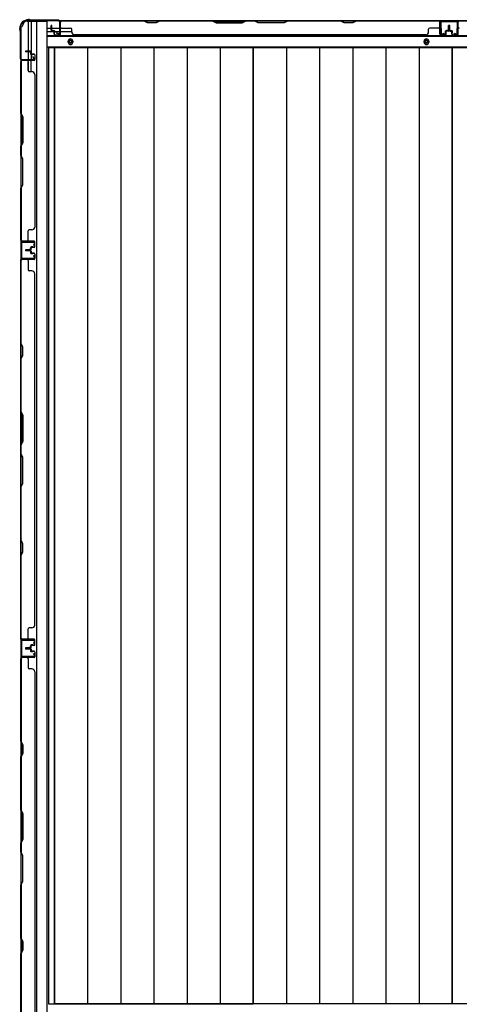
# Model space of a CAD drawing. Extents: x 542 to 20478, y 217 to 14052.
# Drawn here: x 3644 to 4419, y 5827 to 7561 of the extents above; entities that cross this region are included whole.
import ezdxf

# ---------------------------------------------------------------- set-up
doc = ezdxf.new("R2010")
doc.units = 0
doc.header["$LTSCALE"] = 50
doc.header["$MEASUREMENT"] = 0
for name, color, linetype in [('下枠側', 2, 'CONTINUOUS'), ('下枠後', 2, 'CONTINUOUS'), ('壁パネル', 2, 'CONTINUOUS'), ('床押さえ', 1, 'CONTINUOUS'), ('床板', 7, 'CONTINUOUS'), ('柱後', 3, 'CONTINUOUS'), ('間柱', 3, 'CONTINUOUS')]:
    doc.layers.add(name, color=color, linetype=linetype)

msp = doc.modelspace()

# ---------------------------------------------------------------- linework, layer by layer
at = {"layer": '下枠側'}
for p, q in [((3646, 7548.2), (3646, 5709.7)), ((3646, 7548.2), (3647, 7548.2)), ((3657, 7558.2), (3692, 7558.2)), ((3659, 7558.2), (3659, 7491.7)), ((3664, 7558.2), (3664, 7491.7)), ((3673.5, 7558.2), (3673.5, 5699.7)), ((3692, 7558.2), (3692, 5699.7)), ((3664, 7497.7), (3664, 7491.7)), ((3664, 7497.7), (3664, 7491.7)), ((3646, 7490.7), (3646, 7490.2)), ((3659, 7471.3), (3659, 7489.2)), ((3664, 7469.3), (3664, 7489.2)), ((3646, 6469.7), (3646, 6437.7)), ((3647, 6469.7), (3647, 6437.7))]:
    msp.add_line(p, q, dxfattribs=at)
for centre, radius, start, end in [((3647, 7550.2), 2, 270, 0), ((3657, 7550.2), 8, 90, 180)]:
    msp.add_arc(centre, radius, start, end, dxfattribs=at)
at = {"layer": '下枠後'}
for p, q in [((3693, 7546.2), (3699.8, 7546.2)), ((3700.8, 7546.2), (3714.2, 7546.2)), ((3714.2, 7559.2), (5438.3, 7559.2)), ((3715, 7546.2), (3715.3, 7546.2)), ((4417, 7559.2), (4385, 7559.2)), ((4417, 7546.2), (4417, 7559.2)), ((3693, 7540.2), (3704.7, 7540.2)), ((3693, 7531.7), (5459.5, 7531.7)), ((3705.8, 7540.2), (3714.2, 7540.2)), ((3715, 7540.2), (3715.3, 7540.2)), ((3715.8, 7540.2), (3735.8, 7540.2)), ((3693, 7513.2), (5459.5, 7513.2))]:
    msp.add_line(p, q, dxfattribs=at)
at = {"layer": '下枠後', "color": 4}
for centre in [(3733.5, 7522.2), (4361, 7522.2)]:
    msp.add_circle(centre, 3, dxfattribs=at)
at = {"layer": '下枠後'}
for centre in [(3733.5, 7522.2), (4361, 7522.2)]:
    msp.add_circle(centre, 2, dxfattribs=at)
at = {"layer": '壁パネル'}
for p, q in [((3699.8, 7542.5), (3699.8, 7550.5)), ((3699.8, 7542.5), (3699.8, 7550.5)), ((3700.3, 7542.5), (3700.3, 7550.5)), ((3700.3, 7542.5), (3700.3, 7550.5)), ((3700.8, 7543), (3700.8, 7550.5)), ((3700.8, 7543), (3700.8, 7550.5)), ((3715.3, 7535.5), (3715.3, 7557.5)), ((3715.3, 7554.9), (3715.3, 7557.5)), ((3715.3, 7535.5), (3715.3, 7556.5)), ((4384.8, 7559), (3715.8, 7559)), ((3715.8, 7535.5), (3715.8, 7559)), ((4384.8, 7559), (3715.8, 7559)), ((3715.8, 7535.5), (3715.8, 7556.5)), ((3717.8, 7559), (3863.7, 7559)), ((3863.5, 7558.5), (3717.8, 7558.5)), ((3717.8, 7546), (3733.8, 7546)), ((3735.8, 7539.5), (3735.8, 7544)), ((3869.5, 7555.5), (3863.5, 7558.5)), ((3863.7, 7559), (3869.7, 7556)), ((3884.5, 7555.5), (3869.5, 7555.5)), ((3869.7, 7556), (3884.3, 7556)), ((3884.3, 7556), (3890.3, 7559)), ((3890.5, 7558.5), (3884.5, 7555.5)), ((3890.3, 7559), (3984.4, 7559)), ((3984.3, 7558.5), (3890.5, 7558.5)), ((3984.3, 7558.5), (3990.3, 7555.5)), ((3990.4, 7556), (3984.4, 7559)), ((3990.3, 7555.5), (4036.3, 7555.5)), ((4036.1, 7556), (3990.4, 7556)), ((4042.1, 7559), (4036.1, 7556)), ((4036.3, 7555.5), (4042.3, 7558.5)), ((4042.1, 7559), (4058.5, 7559)), ((4058.3, 7558.5), (4042.3, 7558.5)), ((4064.3, 7555.5), (4058.3, 7558.5)), ((4058.5, 7559), (4064.5, 7556)), ((4110.3, 7555.5), (4064.3, 7555.5)), ((4064.5, 7556), (4110.1, 7556)), ((4110.1, 7556), (4116.1, 7559)), ((4116.3, 7558.5), (4110.3, 7555.5)), ((4116.1, 7559), (4210.2, 7559)), ((4210, 7558.5), (4116.3, 7558.5)), ((4216, 7555.5), (4210, 7558.5)), ((4210.2, 7559), (4216.2, 7556)), ((4231, 7555.5), (4216, 7555.5)), ((4216.2, 7556), (4230.8, 7556)), ((4230.8, 7556), (4236.8, 7559)), ((4237, 7558.5), (4231, 7555.5)), ((4236.8, 7559), (4382.8, 7559)), ((4382.8, 7558.5), (4237, 7558.5)), ((4364.8, 7539.5), (4364.8, 7544)), ((4382.8, 7546), (4366.8, 7546)), ((4384.8, 7535.5), (4384.8, 7559)), ((4384.8, 7535.5), (4384.8, 7559)), ((4384.8, 7535.5), (4384.8, 7556.5)), ((4385.3, 7535.5), (4385.3, 7557.5)), ((4385.3, 7551.9), (4385.3, 7557.5)), ((4385.3, 7535.5), (4385.3, 7557.5)), ((4385.3, 7551.9), (4385.3, 7557.5)), ((4385.3, 7535.5), (4385.3, 7556.5)), ((4399.8, 7543), (4399.8, 7550.5)), ((4399.8, 7543), (4399.8, 7550.5)), ((4400.3, 7542.5), (4400.3, 7550.5)), ((4400.3, 7542.5), (4400.3, 7550.5)), ((4400.8, 7542.5), (4400.8, 7550.5)), ((4400.8, 7542.5), (4400.8, 7550.5)), ((4401, 7542.5), (4401, 7550.5)), ((4401, 7542.5), (4401, 7550.5)), ((4401.5, 7542.5), (4401.5, 7550.5)), ((4401.5, 7542.5), (4401.5, 7550.5)), ((4402, 7543), (4402, 7550.5)), ((4402, 7543), (4402, 7550.5)), ((4416.5, 7535.5), (4416.5, 7557.5)), ((4416.5, 7554.9), (4416.5, 7557.5)), ((4416.5, 7535.5), (4416.5, 7556.5)), ((5086, 7559), (4417, 7559)), ((4417, 7535.5), (4417, 7559)), ((5086, 7559), (4417, 7559)), ((4417, 7535.5), (4417, 7556.5)), ((3701.3, 7541.5), (3704.3, 7541.5)), ((3701.3, 7541.5), (3704.3, 7541.5)), ((3701.3, 7541), (3703.8, 7541)), ((3701.3, 7541), (3703.8, 7541)), ((3701.8, 7542), (3704.3, 7542)), ((3701.8, 7542), (3704.3, 7542)), ((3704.8, 7535.5), (3704.8, 7540)), ((3704.8, 7535.5), (3704.8, 7540)), ((3705.3, 7535.5), (3705.3, 7540.5)), ((3705.3, 7535.5), (3705.3, 7540.5)), ((3705.3, 7538), (3705.8, 7538)), ((3705.3, 7538), (3705.8, 7538)), ((3705.8, 7538), (3705.8, 7540.5)), ((3705.8, 7538), (3705.8, 7540.5)), ((3706.3, 7534.5), (3714.3, 7534.5)), ((3706.3, 7534.5), (3714.3, 7534.5)), ((3706.3, 7534), (3714.3, 7534)), ((3706.3, 7534), (3714.3, 7534)), ((3740.8, 7534.5), (3740.8, 7534)), ((4359.8, 7534), (3740.8, 7534)), ((4359.8, 7534.5), (4359.8, 7534)), ((4394.3, 7534.5), (4386.3, 7534.5)), ((4394.3, 7534.5), (4386.3, 7534.5)), ((4394.3, 7534.5), (4386.3, 7534.5)), ((4394.3, 7534), (4386.3, 7534)), ((4394.3, 7534), (4386.3, 7534)), ((4394.3, 7534), (4386.3, 7534)), ((4394.8, 7538), (4394.8, 7540.5)), ((4394.8, 7538), (4394.8, 7540.5)), ((4395.3, 7538), (4394.8, 7538)), ((4395.3, 7538), (4394.8, 7538)), ((4395.3, 7535.5), (4395.3, 7540.5)), ((4395.3, 7535.5), (4395.3, 7540.5)), ((4395.8, 7535.5), (4395.8, 7540)), ((4395.8, 7535.5), (4395.8, 7540)), ((4398.8, 7542), (4396.3, 7542)), ((4398.8, 7542), (4396.3, 7542)), ((4399.3, 7541.5), (4396.3, 7541.5)), ((4399.3, 7541.5), (4396.3, 7541.5)), ((4399.3, 7541), (4396.8, 7541)), ((4399.3, 7541), (4396.8, 7541)), ((4402.5, 7541.5), (4405.5, 7541.5)), ((4402.5, 7541.5), (4405.5, 7541.5)), ((4402.5, 7541), (4405, 7541)), ((4402.5, 7541), (4405, 7541)), ((4403, 7542), (4405.5, 7542)), ((4403, 7542), (4405.5, 7542)), ((4406, 7535.5), (4406, 7540)), ((4406, 7535.5), (4406, 7540)), ((4406.5, 7535.5), (4406.5, 7540.5)), ((4406.5, 7535.5), (4406.5, 7540.5)), ((4406.5, 7538), (4407, 7538)), ((4406.5, 7538), (4407, 7538)), ((4407, 7538), (4407, 7540.5)), ((4407, 7538), (4407, 7540.5)), ((4407.5, 7534.5), (4415.5, 7534.5)), ((4407.5, 7534.5), (4415.5, 7534.5)), ((4407.5, 7534), (4415.5, 7534)), ((4407.5, 7534), (4415.5, 7534)), ((3662.5, 7505.3), (3654.5, 7505.3)), ((3662.5, 7505.3), (3654.5, 7505.3)), ((3662.5, 7504.8), (3654.5, 7504.8)), ((3662.5, 7504.8), (3654.5, 7504.8)), ((3662, 7504.3), (3654.5, 7504.3)), ((3662, 7504.3), (3654.5, 7504.3)), ((3663, 7503.3), (3663, 7500.8)), ((3663, 7503.3), (3663, 7500.8)), ((3663.5, 7503.8), (3663.5, 7500.8)), ((3663.5, 7503.8), (3663.5, 7500.8)), ((3664, 7503.8), (3664, 7501.3)), ((3664, 7503.8), (3664, 7501.3)), ((3669.5, 7499.8), (3664.5, 7499.8)), ((3669.5, 7499.8), (3664.5, 7499.8)), ((3667, 7499.3), (3664.5, 7499.3)), ((3667, 7499.3), (3664.5, 7499.3)), ((3669.5, 7500.3), (3665, 7500.3)), ((3669.5, 7500.3), (3665, 7500.3)), ((3667, 7499.8), (3667, 7499.3)), ((3667, 7499.8), (3667, 7499.3)), ((3670.5, 7498.8), (3670.5, 7490.8)), ((3670.5, 7498.8), (3670.5, 7490.8)), ((3670.5, 7498.8), (3670.5, 7490.8)), ((3670.5, 7498.8), (3670.5, 7490.8)), ((3671, 7498.8), (3671, 7490.8)), ((3671, 7498.8), (3671, 7490.8)), ((3671, 7498.8), (3671, 7490.8)), ((3671, 7498.8), (3671, 7490.8)), ((3669.5, 7489.3), (3646, 7489.3)), ((3669.5, 7489.3), (3646, 7489.3)), ((3646, 7489.3), (3646, 7170.8)), ((3646, 7489.3), (3646, 7170.8)), ((3646, 7395.9), (3646, 7487.3)), ((3646.5, 7487.3), (3646.5, 7396)), ((3669.5, 7489.8), (3647.5, 7489.8)), ((3653, 7489.8), (3647.5, 7489.8)), ((3669.5, 7489.8), (3647.5, 7489.8)), ((3653, 7489.8), (3647.5, 7489.8)), ((3669.5, 7489.8), (3648.5, 7489.8)), ((3669.5, 7489.8), (3648.5, 7489.8)), ((3669.5, 7489.3), (3648.5, 7489.3)), ((3669.5, 7489.3), (3648.5, 7489.3)), ((3659, 7487.3), (3659, 7471.3)), ((3665.5, 7469.3), (3661, 7469.3)), ((3670.5, 7464.3), (3671, 7464.3)), ((3671, 7464.3), (3671, 7195.8)), ((3649, 7389.9), (3646, 7395.9)), ((3646.5, 7396), (3649.5, 7390)), ((3649, 7344.2), (3649, 7389.9)), ((3649.5, 7390), (3649.5, 7344)), ((3646, 7338.2), (3649, 7344.2)), ((3646, 7321.8), (3646, 7338.2)), ((3649.5, 7344), (3646.5, 7338)), ((3646.5, 7338), (3646.5, 7322)), ((3646, 7321.8), (3649, 7315.8)), ((3649.5, 7316), (3646.5, 7322)), ((3649, 7315.8), (3649, 7270.2)), ((3649.5, 7270), (3649.5, 7316)), ((3649, 7270.2), (3646, 7264.2)), ((3646.5, 7264), (3649.5, 7270)), ((3646, 7172.8), (3646, 7264.2)), ((3646.5, 7264), (3646.5, 7172.8)), ((3659, 7172.8), (3659, 7188.8)), ((3665.5, 7190.8), (3661, 7190.8)), ((3670.5, 7195.8), (3671, 7195.8)), ((3669.5, 7170.8), (3646, 7170.8)), ((3669.5, 7170.3), (3647.5, 7170.3)), ((3650, 7170.3), (3647.5, 7170.3)), ((3669.5, 7170.8), (3648.5, 7170.8)), ((3669.5, 7170.8), (3648.5, 7170.8)), ((3669.5, 7170.3), (3648.5, 7170.3)), ((3669.5, 7170.3), (3648.5, 7170.3)), ((3670.5, 7161.3), (3670.5, 7169.3)), ((3670.5, 7161.3), (3670.5, 7169.3)), ((3670.5, 7161.3), (3670.5, 7169.3)), ((3671, 7161.3), (3671, 7169.3)), ((3671, 7161.3), (3671, 7169.3)), ((3671, 7161.3), (3671, 7169.3)), ((3662, 7155.8), (3654.5, 7155.8)), ((3662, 7155.8), (3654.5, 7155.8)), ((3662.5, 7155.3), (3654.5, 7155.3)), ((3662.5, 7155.3), (3654.5, 7155.3)), ((3662.5, 7154.8), (3654.5, 7154.8)), ((3662.5, 7154.8), (3654.5, 7154.8)), ((3662.5, 7154.6), (3654.5, 7154.6)), ((3662.5, 7154.6), (3654.5, 7154.6)), ((3662.5, 7154.1), (3654.5, 7154.1)), ((3662.5, 7154.1), (3654.5, 7154.1)), ((3662, 7153.6), (3654.5, 7153.6)), ((3662, 7153.6), (3654.5, 7153.6)), ((3663, 7156.8), (3663, 7159.3)), ((3663, 7156.8), (3663, 7159.3)), ((3663, 7152.6), (3663, 7150.1)), ((3663, 7152.6), (3663, 7150.1)), ((3663.5, 7156.3), (3663.5, 7159.3)), ((3663.5, 7156.3), (3663.5, 7159.3)), ((3663.5, 7153.1), (3663.5, 7150.1)), ((3663.5, 7153.1), (3663.5, 7150.1)), ((3664, 7156.3), (3664, 7158.8)), ((3664, 7156.3), (3664, 7158.8)), ((3664, 7153.1), (3664, 7150.6)), ((3664, 7153.1), (3664, 7150.6)), ((3667, 7160.8), (3664.5, 7160.8)), ((3667, 7160.8), (3664.5, 7160.8)), ((3669.5, 7160.3), (3664.5, 7160.3)), ((3669.5, 7160.3), (3664.5, 7160.3)), ((3669.5, 7149.1), (3664.5, 7149.1)), ((3669.5, 7149.1), (3664.5, 7149.1)), ((3667, 7148.6), (3664.5, 7148.6)), ((3667, 7148.6), (3664.5, 7148.6)), ((3669.5, 7159.8), (3665, 7159.8)), ((3669.5, 7159.8), (3665, 7159.8)), ((3669.5, 7149.6), (3665, 7149.6)), ((3669.5, 7149.6), (3665, 7149.6)), ((3667, 7160.3), (3667, 7160.8)), ((3667, 7160.3), (3667, 7160.8)), ((3667, 7149.1), (3667, 7148.6)), ((3667, 7149.1), (3667, 7148.6)), ((3670.5, 7148.1), (3670.5, 7140.1)), ((3670.5, 7148.1), (3670.5, 7140.1)), ((3671, 7148.1), (3671, 7140.1)), ((3671, 7148.1), (3671, 7140.1)), ((3646, 6469.6), (3646, 7138.6)), ((3669.5, 7138.6), (3646, 7138.6)), ((3646, 6469.6), (3646, 7138.6)), ((3646, 7136.6), (3646, 6990.7)), ((3646.5, 6990.9), (3646.5, 7136.6)), ((3669.5, 7139.1), (3647.5, 7139.1)), ((3650, 7139.1), (3647.5, 7139.1)), ((3669.5, 7139.1), (3648.5, 7139.1)), ((3669.5, 7138.6), (3648.5, 7138.6)), ((3659, 7136.6), (3659, 7120.6)), ((3665.5, 7118.6), (3661, 7118.6)), ((3670.5, 7113.6), (3671, 7113.6)), ((3671, 6494.6), (3671, 7113.6)), ((3646, 6990.7), (3649, 6984.7)), ((3649.5, 6984.9), (3646.5, 6990.9)), ((3649, 6984.7), (3649, 6970)), ((3649.5, 6969.9), (3649.5, 6984.9)), ((3649, 6970), (3646, 6964)), ((3646, 6964), (3646, 6869.9)), ((3646.5, 6963.9), (3649.5, 6969.9)), ((3646.5, 6870.1), (3646.5, 6963.9)), ((3649, 6863.9), (3646, 6869.9)), ((3646.5, 6870.1), (3649.5, 6864.1)), ((3649, 6818.3), (3649, 6863.9)), ((3649.5, 6864.1), (3649.5, 6818.1)), ((3646, 6812.3), (3649, 6818.3)), ((3649.5, 6818.1), (3646.5, 6812.1)), ((3646, 6812.3), (3646, 6795.9)), ((3646.5, 6796.1), (3646.5, 6812.1)), ((3646, 6795.9), (3649, 6789.9)), ((3649.5, 6790.1), (3646.5, 6796.1)), ((3649, 6789.9), (3649, 6744.3)), ((3649.5, 6744.1), (3649.5, 6790.1)), ((3649, 6744.3), (3646, 6738.3)), ((3646, 6738.3), (3646, 6644.2)), ((3646.5, 6738.1), (3649.5, 6744.1)), ((3646.5, 6644.4), (3646.5, 6738.1)), ((3646, 6644.2), (3649, 6638.2)), ((3649.5, 6638.4), (3646.5, 6644.4)), ((3649, 6638.2), (3649, 6623.5)), ((3649.5, 6623.4), (3649.5, 6638.4)), ((3649, 6623.5), (3646, 6617.5)), ((3646, 6617.5), (3646, 6471.6)), ((3646.5, 6617.4), (3649.5, 6623.4)), ((3646.5, 6471.6), (3646.5, 6617.4)), ((3659, 6471.8), (3659, 6487.8)), ((3665.5, 6489.8), (3661, 6489.8)), ((3670.5, 6494.8), (3671, 6494.8)), ((3669.5, 6469.8), (3646, 6469.8)), ((3669.5, 6469.3), (3647.5, 6469.3)), ((3650, 6469.3), (3647.5, 6469.3)), ((3669.5, 6469.8), (3648.5, 6469.8)), ((3669.5, 6469.8), (3648.5, 6469.8)), ((3669.5, 6469.3), (3648.5, 6469.3)), ((3669.5, 6469.3), (3648.5, 6469.3)), ((3662, 6454.8), (3654.5, 6454.8)), ((3662, 6454.8), (3654.5, 6454.8)), ((3662.5, 6454.3), (3654.5, 6454.3)), ((3662.5, 6454.3), (3654.5, 6454.3)), ((3662.5, 6453.8), (3654.5, 6453.8)), ((3662.5, 6453.8), (3654.5, 6453.8)), ((3662.5, 6453.5), (3654.5, 6453.5)), ((3662.5, 6453.5), (3654.5, 6453.5)), ((3662.5, 6453), (3654.5, 6453)), ((3662.5, 6453), (3654.5, 6453)), ((3662, 6452.5), (3654.5, 6452.5)), ((3662, 6452.5), (3654.5, 6452.5)), ((3663, 6455.8), (3663, 6458.3)), ((3663, 6455.8), (3663, 6458.3)), ((3663, 6451.5), (3663, 6449)), ((3663, 6451.5), (3663, 6449)), ((3663.5, 6455.3), (3663.5, 6458.3)), ((3663.5, 6455.3), (3663.5, 6458.3)), ((3663.5, 6452), (3663.5, 6449)), ((3663.5, 6452), (3663.5, 6449)), ((3664, 6455.3), (3664, 6457.8)), ((3664, 6455.3), (3664, 6457.8)), ((3664, 6452), (3664, 6449.5)), ((3664, 6452), (3664, 6449.5)), ((3667, 6459.8), (3664.5, 6459.8)), ((3667, 6459.8), (3664.5, 6459.8)), ((3669.5, 6459.3), (3664.5, 6459.3)), ((3669.5, 6459.3), (3664.5, 6459.3)), ((3669.5, 6458.8), (3665, 6458.8)), ((3669.5, 6458.8), (3665, 6458.8)), ((3667, 6459.3), (3667, 6459.8)), ((3667, 6459.3), (3667, 6459.8)), ((3670.5, 6460.3), (3670.5, 6468.3)), ((3670.5, 6460.3), (3670.5, 6468.3)), ((3670.5, 6460.3), (3670.5, 6468.3)), ((3671, 6460.3), (3671, 6468.3)), ((3671, 6460.3), (3671, 6468.3)), ((3671, 6460.3), (3671, 6468.3)), ((3669.5, 6437.5), (3646, 6437.5)), ((3646, 6437.5), (3646, 5768.5)), ((3669.5, 6437.5), (3646, 6437.5)), ((3646, 6437.5), (3646, 5768.5)), ((3646, 6289.6), (3646, 6435.5)), ((3646.5, 6435.5), (3646.5, 6289.8)), ((3669.5, 6438), (3647.5, 6438)), ((3653, 6438), (3647.5, 6438)), ((3669.5, 6438), (3647.5, 6438)), ((3653, 6438), (3647.5, 6438)), ((3669.5, 6438), (3648.5, 6438)), ((3669.5, 6437.5), (3648.5, 6437.5)), ((3659, 6435.5), (3659, 6419.5)), ((3669.5, 6448), (3664.5, 6448)), ((3669.5, 6448), (3664.5, 6448)), ((3667, 6447.5), (3664.5, 6447.5)), ((3667, 6447.5), (3664.5, 6447.5)), ((3669.5, 6448.5), (3665, 6448.5)), ((3669.5, 6448.5), (3665, 6448.5)), ((3667, 6448), (3667, 6447.5)), ((3667, 6448), (3667, 6447.5)), ((3670.5, 6447), (3670.5, 6439)), ((3670.5, 6447), (3670.5, 6439)), ((3670.5, 6447), (3670.5, 6439)), ((3671, 6447), (3671, 6439)), ((3671, 6447), (3671, 6439)), ((3671, 6447), (3671, 6439)), ((3665.5, 6417.5), (3661, 6417.5)), ((3670.5, 6412.5), (3671, 6412.5)), ((3671, 6412.5), (3671, 5793.5)), ((3649, 6283.6), (3646, 6289.6)), ((3646.5, 6289.8), (3649.5, 6283.8)), ((3649, 6269), (3649, 6283.6)), ((3649.5, 6283.8), (3649.5, 6268.8)), ((3646, 6263), (3649, 6269)), ((3646, 6168.8), (3646, 6263)), ((3649.5, 6268.8), (3646.5, 6262.8)), ((3646.5, 6262.8), (3646.5, 6169)), ((3649, 6162.8), (3646, 6168.8)), ((3646.5, 6169), (3649.5, 6163)), ((3649, 6117.2), (3649, 6162.8)), ((3649.5, 6163), (3649.5, 6117)), ((3646, 6111.2), (3649, 6117.2)), ((3646, 6094.8), (3646, 6111.2)), ((3649.5, 6117), (3646.5, 6111)), ((3646.5, 6111), (3646.5, 6095)), ((3646, 6094.8), (3649, 6088.8)), ((3649.5, 6089), (3646.5, 6095)), ((3649, 6088.8), (3649, 6043.2)), ((3649.5, 6043), (3649.5, 6089)), ((3649, 6043.2), (3646, 6037.2)), ((3646, 5943.1), (3646, 6037.2)), ((3646.5, 6037), (3649.5, 6043)), ((3646.5, 6037), (3646.5, 5943.3)), ((3649, 5937.1), (3646, 5943.1)), ((3646.5, 5943.3), (3649.5, 5937.3)), ((3649, 5922.4), (3649, 5937.1)), ((3649.5, 5937.3), (3649.5, 5922.3)), ((3646, 5916.4), (3649, 5922.4)), ((3646, 5770.5), (3646, 5916.4)), ((3649.5, 5922.3), (3646.5, 5916.3)), ((3646.5, 5916.3), (3646.5, 5770.5))]:
    msp.add_line(p, q, dxfattribs=at)
for centre, radius, start, end in [((3700.3, 7550.5), 0.5, 0, 180), ((3700.3, 7550.5), 0.5, 0, 180), ((3717.8, 7556.5), 2.5, 90, 180), ((3716.8, 7557.5), 1.5, 131.8103, 180), ((3717.8, 7556.5), 2, 90, 180), ((3717.8, 7548), 2, 180, 270), ((3733.8, 7544), 2, 0, 90), ((4207.4, 7557.9), 0.6, 63.4349, 90), ((4366.8, 7544), 2, 90, 180), ((4382.8, 7556.5), 2.5, 0, 90), ((4382.8, 7556.5), 2, 0, 90), ((4382.8, 7548), 2, 270, 0), ((4382.8, 7548), 2, 270, 0), ((4383.8, 7557.5), 1.5, 0, 48.1897), ((4383.8, 7557.5), 1.5, 0, 48.1897), ((4400.3, 7550.5), 0.5, 0, 180), ((4400.3, 7550.5), 0.5, 0, 180), ((4401.5, 7550.5), 0.5, 0, 180), ((4401.5, 7550.5), 0.5, 0, 180), ((4419, 7556.5), 2.5, 90, 180), ((4418, 7557.5), 1.5, 131.8103, 180), ((4419, 7556.5), 2, 90, 180), ((4419, 7548), 2, 180, 270), ((3701.3, 7542.5), 1.5, 180, 270), ((3701.3, 7542.5), 1.5, 180, 270), ((3701.8, 7543), 1.5, 180, 270), ((3701.8, 7543), 1.5, 180, 270), ((3701.3, 7542.5), 1, 180, 270), ((3701.3, 7542.5), 1, 180, 270), ((3701.8, 7543), 1, 180, 270), ((3701.8, 7543), 1, 180, 270), ((3703.8, 7540), 1.5, 0, 90), ((3703.8, 7540), 1.5, 0, 90), ((3703.8, 7540), 1, 0, 90), ((3703.8, 7540), 1, 0, 90), ((3704.3, 7540.5), 1.5, 0, 90), ((3704.3, 7540.5), 1.5, 0, 90), ((3704.3, 7540.5), 1, 0, 90), ((3704.3, 7540.5), 1, 0, 90), ((3706.3, 7535.5), 1.5, 180, 270), ((3706.3, 7535.5), 1.5, 180, 270), ((3706.3, 7535.5), 1, 180, 270), ((3706.3, 7535.5), 1, 180, 270), ((3714.3, 7535.5), 1.5, 270, 0), ((3714.3, 7535.5), 1, 270, 0), ((3714.3, 7535.5), 1.5, 270, 0), ((3714.3, 7535.5), 1, 270, 0), ((3740.8, 7539.5), 5, 180, 270), ((4359.8, 7539.5), 5, 270, 0), ((4386.3, 7535.5), 1.5, 180, 270), ((4386.3, 7535.5), 1.5, 180, 270), ((4386.3, 7535.5), 1.5, 180, 270), ((4386.3, 7535.5), 1, 180, 270), ((4386.3, 7535.5), 1, 180, 270), ((4386.3, 7535.5), 1, 180, 270), ((4394.3, 7535.5), 1.5, 270, 0), ((4394.3, 7535.5), 1, 270, 0), ((4394.3, 7535.5), 1.5, 270, 0), ((4394.3, 7535.5), 1, 270, 0), ((4396.3, 7540.5), 1.5, 90, 180), ((4396.3, 7540.5), 1.5, 90, 180), ((4396.3, 7540.5), 1, 90, 180), ((4396.8, 7540), 1.5, 90, 180), ((4396.3, 7540.5), 1, 90, 180), ((4396.8, 7540), 1.5, 90, 180), ((4396.8, 7540), 1, 90, 180), ((4396.8, 7540), 1, 90, 180), ((4398.8, 7543), 1.5, 270, 0), ((4398.8, 7543), 1, 270, 0), ((4398.8, 7543), 1.5, 270, 0), ((4398.8, 7543), 1, 270, 0), ((4399.3, 7542.5), 1.5, 270, 0), ((4399.3, 7542.5), 1, 270, 0), ((4399.3, 7542.5), 1.5, 270, 0), ((4399.3, 7542.5), 1, 270, 0), ((4402.5, 7542.5), 1.5, 180, 270), ((4402.5, 7542.5), 1.5, 180, 270), ((4403, 7543), 1.5, 180, 270), ((4403, 7543), 1.5, 180, 270), ((4402.5, 7542.5), 1, 180, 270), ((4402.5, 7542.5), 1, 180, 270), ((4403, 7543), 1, 180, 270), ((4403, 7543), 1, 180, 270), ((4405, 7540), 1.5, 0, 90), ((4405, 7540), 1.5, 0, 90), ((4405, 7540), 1, 0, 90), ((4405, 7540), 1, 0, 90), ((4405.5, 7540.5), 1.5, 0, 90), ((4405.5, 7540.5), 1.5, 0, 90), ((4405.5, 7540.5), 1, 0, 90), ((4405.5, 7540.5), 1, 0, 90), ((4407.5, 7535.5), 1.5, 180, 270), ((4407.5, 7535.5), 1.5, 180, 270), ((4407.5, 7535.5), 1, 180, 270), ((4407.5, 7535.5), 1, 180, 270), ((4415.5, 7535.5), 1.5, 270, 0), ((4415.5, 7535.5), 1, 270, 0), ((4415.5, 7535.5), 1.5, 270, 0), ((4415.5, 7535.5), 1, 270, 0), ((3654.5, 7504.8), 0.5, 90, 270), ((3654.5, 7504.8), 0.5, 90, 270), ((3662, 7503.3), 1.5, 0, 90), ((3662, 7503.3), 1.5, 0, 90), ((3662, 7503.3), 1, 0, 90), ((3662, 7503.3), 1, 0, 90), ((3662.5, 7503.8), 1.5, 0, 90), ((3662.5, 7503.8), 1.5, 0, 90), ((3662.5, 7503.8), 1, 0, 90), ((3662.5, 7503.8), 1, 0, 90), ((3664.5, 7500.8), 1.5, 180, 270), ((3664.5, 7500.8), 1.5, 180, 270), ((3665, 7501.3), 1.5, 180, 270), ((3665, 7501.3), 1.5, 180, 270), ((3664.5, 7500.8), 1, 180, 270), ((3664.5, 7500.8), 1, 180, 270), ((3665, 7501.3), 1, 180, 270), ((3665, 7501.3), 1, 180, 270), ((3669.5, 7498.8), 1.5, 0, 90), ((3669.5, 7498.8), 1.5, 0, 90), ((3669.5, 7498.8), 1, 0, 90), ((3669.5, 7498.8), 1, 0, 90), ((3648.5, 7487.3), 2.5, 90, 180), ((3647.5, 7488.3), 1.5, 90, 138.1897), ((3647.5, 7488.3), 1.5, 90, 138.1897), ((3648.5, 7487.3), 2, 90, 180), ((3657, 7487.3), 2, 0, 90), ((3657, 7487.3), 2, 0, 90), ((3669.5, 7490.8), 1.5, 270, 0), ((3669.5, 7490.8), 1, 270, 0), ((3669.5, 7490.8), 1.5, 270, 0), ((3669.5, 7490.8), 1, 270, 0), ((3669.5, 7490.8), 1.5, 270, 0), ((3669.5, 7490.8), 1, 270, 0), ((3669.5, 7490.8), 1.5, 270, 0), ((3669.5, 7490.8), 1, 270, 0), ((3661, 7471.3), 2, 180, 270), ((3665.5, 7464.3), 5, 0, 90), ((3661, 7188.8), 2, 90, 180), ((3665.5, 7195.8), 5, 270, 0), ((3648.5, 7172.8), 2.5, 180, 270), ((3647.5, 7171.8), 1.5, 221.8103, 270), ((3648.5, 7172.8), 2, 180, 270), ((3657, 7172.8), 2, 270, 0), ((3669.5, 7169.3), 1.5, 0, 90), ((3669.5, 7169.3), 1.5, 0, 90), ((3669.5, 7169.3), 1.5, 0, 90), ((3669.5, 7169.3), 1, 0, 90), ((3669.5, 7169.3), 1, 0, 90), ((3669.5, 7169.3), 1, 0, 90), ((3654.5, 7155.3), 0.5, 90, 270), ((3654.5, 7155.3), 0.5, 90, 270), ((3654.5, 7154.1), 0.5, 90, 270), ((3654.5, 7154.1), 0.5, 90, 270), ((3662, 7156.8), 1.5, 270, 0), ((3662, 7156.8), 1, 270, 0), ((3662, 7156.8), 1.5, 270, 0), ((3662, 7156.8), 1, 270, 0), ((3662, 7152.6), 1.5, 0, 90), ((3662, 7152.6), 1.5, 0, 90), ((3662, 7152.6), 1, 0, 90), ((3662, 7152.6), 1, 0, 90), ((3662.5, 7156.3), 1.5, 270, 0), ((3662.5, 7156.3), 1, 270, 0), ((3662.5, 7156.3), 1.5, 270, 0), ((3662.5, 7156.3), 1, 270, 0), ((3662.5, 7153.1), 1.5, 0, 90), ((3662.5, 7153.1), 1.5, 0, 90), ((3662.5, 7153.1), 1, 0, 90), ((3662.5, 7153.1), 1, 0, 90), ((3664.5, 7159.3), 1.5, 90, 180), ((3664.5, 7159.3), 1.5, 90, 180), ((3664.5, 7150.1), 1.5, 180, 270), ((3664.5, 7150.1), 1.5, 180, 270), ((3664.5, 7159.3), 1, 90, 180), ((3665, 7158.8), 1.5, 90, 180), ((3664.5, 7159.3), 1, 90, 180), ((3665, 7158.8), 1.5, 90, 180), ((3665, 7150.6), 1.5, 180, 270), ((3665, 7150.6), 1.5, 180, 270), ((3664.5, 7150.1), 1, 180, 270), ((3664.5, 7150.1), 1, 180, 270), ((3665, 7158.8), 1, 90, 180), ((3665, 7158.8), 1, 90, 180), ((3665, 7150.6), 1, 180, 270), ((3665, 7150.6), 1, 180, 270), ((3669.5, 7161.3), 1.5, 270, 0), ((3669.5, 7161.3), 1, 270, 0), ((3669.5, 7161.3), 1.5, 270, 0), ((3669.5, 7161.3), 1, 270, 0), ((3669.5, 7148.1), 1.5, 0, 90), ((3669.5, 7148.1), 1.5, 0, 90), ((3669.5, 7148.1), 1, 0, 90), ((3669.5, 7148.1), 1, 0, 90), ((3648.5, 7136.6), 2.5, 90, 180), ((3647.5, 7137.6), 1.5, 90, 138.1897), ((3648.5, 7136.6), 2, 90, 180), ((3657, 7136.6), 2, 0, 90), ((3669.5, 7140.1), 1.5, 270, 0), ((3669.5, 7140.1), 1, 270, 0), ((3669.5, 7140.1), 1.5, 270, 0), ((3669.5, 7140.1), 1, 270, 0), ((3661, 7120.6), 2, 180, 270), ((3665.5, 7113.6), 5, 0, 90), ((3647.1, 6647), 0.6, 180, 206.5651), ((3661, 6487.8), 2, 90, 180), ((3665.5, 6494.8), 5, 270, 0), ((3648.5, 6471.8), 2.5, 180, 270), ((3647.5, 6470.8), 1.5, 221.8103, 270), ((3648.5, 6471.8), 2, 180, 270), ((3657, 6471.8), 2, 270, 0), ((3669.5, 6468.3), 1.5, 0, 90), ((3669.5, 6468.3), 1.5, 0, 90), ((3669.5, 6468.3), 1.5, 0, 90), ((3669.5, 6468.3), 1, 0, 90), ((3669.5, 6468.3), 1, 0, 90), ((3669.5, 6468.3), 1, 0, 90), ((3654.5, 6454.3), 0.5, 90, 270), ((3654.5, 6454.3), 0.5, 90, 270), ((3654.5, 6453), 0.5, 90, 270), ((3654.5, 6453), 0.5, 90, 270), ((3662, 6455.8), 1.5, 270, 0), ((3662, 6455.8), 1, 270, 0), ((3662, 6455.8), 1.5, 270, 0), ((3662, 6455.8), 1, 270, 0), ((3662, 6451.5), 1.5, 0, 90), ((3662, 6451.5), 1.5, 0, 90), ((3662, 6451.5), 1, 0, 90), ((3662, 6451.5), 1, 0, 90), ((3662.5, 6455.3), 1.5, 270, 0), ((3662.5, 6455.3), 1, 270, 0), ((3662.5, 6455.3), 1.5, 270, 0), ((3662.5, 6455.3), 1, 270, 0), ((3662.5, 6452), 1.5, 0, 90), ((3662.5, 6452), 1.5, 0, 90), ((3662.5, 6452), 1, 0, 90), ((3662.5, 6452), 1, 0, 90), ((3664.5, 6458.3), 1.5, 90, 180), ((3664.5, 6458.3), 1.5, 90, 180), ((3664.5, 6458.3), 1, 90, 180), ((3665, 6457.8), 1.5, 90, 180), ((3664.5, 6458.3), 1, 90, 180), ((3665, 6457.8), 1.5, 90, 180), ((3665, 6457.8), 1, 90, 180), ((3665, 6457.8), 1, 90, 180), ((3669.5, 6460.3), 1.5, 270, 0), ((3669.5, 6460.3), 1, 270, 0), ((3669.5, 6460.3), 1.5, 270, 0), ((3669.5, 6460.3), 1, 270, 0), ((3648.5, 6435.5), 2.5, 90, 180), ((3647.5, 6436.5), 1.5, 90, 138.1897), ((3647.5, 6436.5), 1.5, 90, 138.1897), ((3648.5, 6435.5), 2, 90, 180), ((3657, 6435.5), 2, 0, 90), ((3657, 6435.5), 2, 0, 90), ((3664.5, 6449), 1.5, 180, 270), ((3664.5, 6449), 1.5, 180, 270), ((3665, 6449.5), 1.5, 180, 270), ((3665, 6449.5), 1.5, 180, 270), ((3664.5, 6449), 1, 180, 270), ((3664.5, 6449), 1, 180, 270), ((3665, 6449.5), 1, 180, 270), ((3665, 6449.5), 1, 180, 270), ((3669.5, 6447), 1.5, 0, 90), ((3669.5, 6447), 1.5, 0, 90), ((3669.5, 6447), 1, 0, 90), ((3669.5, 6447), 1, 0, 90), ((3669.5, 6439), 1.5, 270, 0), ((3669.5, 6439), 1, 270, 0), ((3669.5, 6439), 1.5, 270, 0), ((3669.5, 6439), 1, 270, 0), ((3669.5, 6439), 1.5, 270, 0), ((3669.5, 6439), 1, 270, 0), ((3661, 6419.5), 2, 180, 270), ((3665.5, 6412.5), 5, 0, 90), ((3647.1, 6260.1), 0.6, 153.4349, 180)]:
    msp.add_arc(centre, radius, start, end, dxfattribs=at)
at = {"layer": '床押さえ'}
for p, q in [((3693, 7533.2), (5459.5, 7533.2)), ((3729.5, 7521.2), (3729.5, 7523.2)), ((3737.5, 7523.2), (3737.5, 7521.2)), ((4357, 7521.2), (4357, 7523.2)), ((4365, 7523.2), (4365, 7521.2))]:
    msp.add_line(p, q, dxfattribs=at)
for centre, start, end in [((3733.5, 7523.2), 0, 180), ((4361, 7523.2), 0, 180), ((3733.5, 7521.2), 180, 0), ((4361, 7521.2), 180, 0)]:
    msp.add_arc(centre, 4, start, end, dxfattribs=at)
at = {"layer": '床板'}
for p, q in [((3694.7, 7511.9), (4055.7, 7511.9)), ((3694.7, 7511.9), (3694.7, 5827.4)), ((3705.2, 7511.9), (3705.2, 5827.4)), ((3705.2, 7511.9), (4055.7, 7511.9)), ((3705.2, 5827.4), (3705.2, 7511.9)), ((3763.7, 7511.9), (3763.7, 5827.4)), ((3822.2, 7511.9), (3822.2, 5827.4)), ((3880.7, 7511.9), (3880.7, 5827.4)), ((3939.2, 7511.9), (3939.2, 5827.4)), ((3997.7, 7511.9), (3997.7, 5827.4)), ((4055.7, 7511.9), (4055.7, 5827.4)), ((4055.7, 7511.9), (4406.2, 7511.9)), ((4055.7, 5827.4), (4055.7, 7511.9)), ((4114.2, 7511.9), (4114.2, 5827.4)), ((4172.7, 7511.9), (4172.7, 5827.4)), ((4231.2, 7511.9), (4231.2, 5827.4)), ((4289.7, 7511.9), (4289.7, 5827.4)), ((4348.2, 7511.9), (4348.2, 5827.4)), ((4406.2, 7511.9), (4756.7, 7511.9)), ((4406.2, 5827.4), (4406.2, 7511.9)), ((4406.2, 7511.9), (4406.2, 5827.4)), ((3694.7, 5827.4), (4055.7, 5827.4)), ((4055.7, 5827.4), (3705.2, 5827.4)), ((4406.2, 5827.4), (4055.7, 5827.4)), ((4756.7, 5827.4), (4406.2, 5827.4))]:
    msp.add_line(p, q, dxfattribs=at)
at = {"layer": '柱後'}
for p, q in [((3644, 7543.6), (3644, 7545.2)), ((3644.8, 7545.2), (3644.8, 7543.6)), ((3661.3, 7561), (3659.8, 7561)), ((3659.8, 7560.2), (3661.3, 7560.2)), ((3662.2, 7559.9), (3663.2, 7559.4)), ((3662.6, 7560.7), (3663.6, 7560.2)), ((3712.2, 7560), (3664.5, 7560)), ((3712.2, 7559.2), (3664.5, 7559.2)), ((3714.2, 7557.2), (3714.2, 7537.8)), ((3715, 7557.2), (3715, 7537.8)), ((3644.3, 7542.4), (3644.8, 7541.4)), ((3645, 7542.7), (3645.5, 7541.7)), ((3645, 7540.5), (3645, 7492.8)), ((3645.8, 7540.5), (3645.8, 7492.8)), ((3709.3, 7537), (3712.7, 7536)), ((3709.5, 7537.7), (3712.9, 7536.8)), ((3667.2, 7495.4), (3668.2, 7492)), ((3668, 7495.7), (3668.9, 7492.2)), ((3647.8, 7490.8), (3667.2, 7490.8)), ((3647.8, 7490), (3667.2, 7490))]:
    msp.add_line(p, q, dxfattribs=at)
for centre, radius, start, end in [((3659.8, 7545.2), 15.8, 90, 180), ((3659.8, 7545.2), 15, 90, 180), ((3661.3, 7558.2), 2.8, 63.4349, 90), ((3661.3, 7558.2), 2, 63.4349, 90), ((3664.5, 7562), 2.8, 243.4349, 270), ((3664.5, 7562), 2, 243.4349, 270), ((3712.2, 7557.2), 2.8, 0, 90), ((3712.2, 7557.2), 2, 0, 90), ((3646.8, 7543.6), 2.8, 180, 206.5651), ((3646.8, 7543.6), 2, 180, 206.5651), ((3643, 7540.5), 2, 0, 26.5651), ((3643, 7540.5), 2.8, 0, 26.5651), ((3709.4, 7537.4), 0.4, 74.5154, 254.5154), ((3713.2, 7537.8), 1.8, 254.5154, 0), ((3713.2, 7537.8), 1, 254.5154, 0), ((3647.8, 7492.8), 2.8, 180, 270), ((3647.8, 7492.8), 2, 180, 270), ((3667.6, 7495.6), 0.4, 15.4846, 195.4846), ((3667.2, 7491.8), 1.8, 270, 15.4846), ((3667.2, 7491.8), 1, 270, 15.4846)]:
    msp.add_arc(centre, radius, start, end, dxfattribs=at)
at = {"layer": '間柱'}
for p, q in [((4386, 7536.1), (4385.5, 7556.1)), ((4386.5, 7556.1), (4387, 7536.1)), ((4387.5, 7558.2), (4414.5, 7558.2)), ((4414.5, 7557.2), (4387.5, 7557.2)), ((4415, 7536.1), (4415.5, 7556.1)), ((4416.5, 7556.1), (4416, 7536.1)), ((4388.5, 7535.3), (4391.5, 7537)), ((4392, 7536.2), (4388.9, 7534.4)), ((4391.5, 7537), (4392, 7536.2)), ((4410, 7536.2), (4410.5, 7537)), ((4413, 7534.4), (4410, 7536.2)), ((4410.5, 7537), (4413.5, 7535.3)), ((3647, 7168.1), (3647, 7141.2)), ((3648, 7141.2), (3648, 7168.1)), ((3669, 7169.7), (3649, 7170.1)), ((3649, 7169.1), (3669, 7168.7)), ((3669.9, 7167.2), (3668.1, 7164.1)), ((3668.1, 7164.1), (3669, 7163.7)), ((3669, 7163.7), (3670.7, 7166.7)), ((3669, 7145.7), (3668.1, 7145.2)), ((3668.1, 7145.2), (3669.9, 7142.1)), ((3670.7, 7142.6), (3669, 7145.7)), ((3669, 7140.6), (3649, 7140.2)), ((3649, 7139.2), (3669, 7139.6)), ((3669, 6468.7), (3649, 6469.1)), ((3647, 6467.1), (3647, 6440.2)), ((3648, 6440.2), (3648, 6467.1)), ((3649, 6468.1), (3669, 6467.7)), ((3669.9, 6466.2), (3668.1, 6463.1)), ((3668.1, 6463.1), (3669, 6462.7)), ((3669, 6462.7), (3670.7, 6465.7)), ((3669, 6439.6), (3649, 6439.2)), ((3649, 6438.2), (3669, 6438.6)), ((3669, 6444.7), (3668.1, 6444.2)), ((3668.1, 6444.2), (3669.9, 6441.1)), ((3670.7, 6441.6), (3669, 6444.7))]:
    msp.add_line(p, q, dxfattribs=at)
for centre, radius, start, end in [((4387.5, 7556.2), 2, 90, 181.1935), ((4387.5, 7556.2), 1, 90, 181.1935), ((4414.5, 7556.2), 2, 358.8065, 90), ((4414.5, 7556.2), 1, 358.8065, 90), ((4388, 7536.2), 2, 181.1935, 299.6631), ((4388, 7536.2), 1, 181.1935, 299.6631), ((4414, 7536.2), 2, 240.3369, 358.8065), ((4414, 7536.2), 1, 240.3369, 358.8065), ((3649, 7168.1), 2, 88.8065, 180), ((3649, 7168.1), 1, 88.8065, 180), ((3669, 7167.7), 2, 330.3369, 88.8065), ((3669, 7167.7), 1, 330.3369, 88.8065), ((3649, 7141.2), 2, 180, 271.1935), ((3649, 7141.2), 1, 180, 271.1935), ((3669, 7141.6), 2, 271.1935, 29.6631), ((3669, 7141.6), 1, 271.1935, 29.6631), ((3649, 6467.1), 2, 88.8065, 180), ((3669, 6466.7), 2, 330.3369, 88.8065), ((3649, 6467.1), 1, 88.8065, 180), ((3669, 6466.7), 1, 330.3369, 88.8065), ((3649, 6440.2), 2, 180, 271.1935), ((3649, 6440.2), 1, 180, 271.1935), ((3669, 6440.6), 2, 271.1935, 29.6631), ((3669, 6440.6), 1, 271.1935, 29.6631)]:
    msp.add_arc(centre, radius, start, end, dxfattribs=at)

doc.saveas('drawing.dxf')
